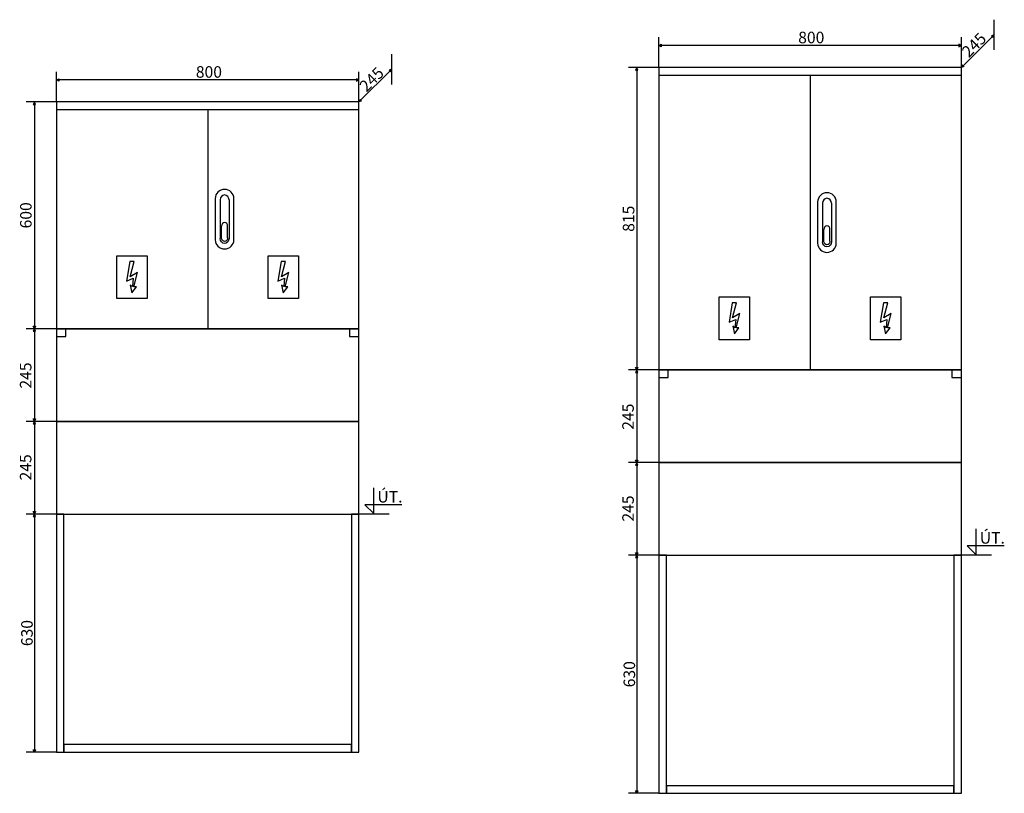
# Model space of a CAD drawing. Extents: x -284 to 70, y -212 to 385.
# Drawn here: x -62 to 68, y -92 to 10 of the extents above; entities that cross this region are included whole.
import ezdxf

# ---------------------------------------------------------------- set-up
doc = ezdxf.new("R2010")
doc.units = 0
doc.header["$MEASUREMENT"] = 0
doc.layers.add('VRSTVA_1', color=7, linetype='CONTINUOUS')
doc.styles.add('72', font='ARIAL.TTF', dxfattribs={"height": 1})
doc.styles.add('73', font='ARIAL.TTF', dxfattribs={"height": 1})
doc.styles.add('74', font='ARIAL.TTF', dxfattribs={"height": 1})
doc.styles.add('75', font='ARIAL.TTF', dxfattribs={"height": 1})
doc.styles.add('76', font='ARIAL.TTF', dxfattribs={"height": 1})
doc.styles.add('77', font='ARIAL.TTF', dxfattribs={"height": 1})
doc.styles.add('78', font='ARIAL.TTF', dxfattribs={"height": 1})
doc.styles.add('93', font='ARIAL.TTF', dxfattribs={"height": 1})
doc.styles.add('94', font='ARIAL.TTF', dxfattribs={"height": 1})
doc.styles.add('95', font='ARIAL.TTF', dxfattribs={"height": 1})
doc.styles.add('96', font='ARIAL.TTF', dxfattribs={"height": 1})
doc.styles.add('97', font='ARIAL.TTF', dxfattribs={"height": 1})
doc.styles.add('98', font='ARIAL.TTF', dxfattribs={"height": 1})
doc.styles.add('99', font='ARIAL.TTF', dxfattribs={"height": 1})

msp = doc.modelspace()

# ---------------------------------------------------------------- linework, layer by layer
at = {"layer": 'VRSTVA_1'}
for points in [[(22.7409, -36.1257), (62.7409, -36.1257), (62.7409, 3.8743), (22.7409, 3.8743), (22.7409, -36.1257)], [(22.7409, 2.8743), (62.7409, 2.8743), (62.7409, 3.8743), (22.7409, 3.8743), (22.7409, 2.8743)], [(-56.895, -30.6818), (-16.895, -30.6818), (-16.895, -0.6818), (-56.895, -0.6818), (-56.895, -30.6818)], [(-56.895, -1.6818), (-16.895, -1.6818), (-16.895, -0.6818), (-56.895, -0.6818), (-56.895, -1.6818)], [(-56.895, -42.9318), (-16.895, -42.9318), (-16.895, -30.6818), (-56.895, -30.6818), (-56.895, -42.9318)], [(-18.145, -31.6818), (-16.895, -31.6818), (-16.895, -30.6818), (-18.145, -30.6818), (-18.145, -31.6818)], [(22.7409, -48.3757), (62.7409, -48.3757), (62.7409, -36.1257), (22.7409, -36.1257), (22.7409, -48.3757)], [(61.4909, -37.1257), (62.7409, -37.1257), (62.7409, -36.1257), (61.4909, -36.1257), (61.4909, -37.1257)], [(-56.895, -55.1818), (-16.895, -55.1818), (-16.895, -42.9318), (-56.895, -42.9318), (-56.895, -55.1818)], [(22.7409, -60.6257), (62.7409, -60.6257), (62.7409, -48.3757), (22.7409, -48.3757), (22.7409, -60.6257)], [(-55.8959, -86.6822), (-17.8959, -86.6822), (-17.8959, -85.6822), (-55.8959, -85.6822), (-55.8959, -86.6822)], [(23.74, -92.1261), (61.74, -92.1261), (61.74, -91.1261), (23.74, -91.1261), (23.74, -92.1261)]]:
    msp.add_lwpolyline(points, close=True, dxfattribs=at)
for points in [[(67.0719, 6.2054), (67.0719, 6.2054), (67.0717, 10.2054), (67.0717, 10.2054)], [(22.7409, 3.8743), (22.7409, 3.8743), (22.7407, 7.8743), (22.7407, 7.8743)], [(62.7409, 3.8743), (62.7409, 3.8743), (62.7407, 7.8743), (62.7407, 7.8743)], [(67.0718, 8.2054), (67.0718, 8.2054), (62.7409, 3.8742), (62.7409, 3.8742)], [(62.7408, 6.7914), (62.7408, 6.7914), (22.7408, 6.7912), (22.7408, 6.7912)], [(-12.5641, 1.6492), (-12.5641, 1.6492), (-12.5643, 5.6492), (-12.5643, 5.6492)], [(-56.895, -0.6818), (-56.895, -0.6818), (-56.8952, 3.3182), (-56.8952, 3.3182)], [(-16.895, -0.6818), (-16.895, -0.6818), (-16.8952, 3.3182), (-16.8952, 3.3182)], [(-12.5642, 3.6492), (-12.5642, 3.6492), (-16.8951, -0.682), (-16.8951, -0.682)], [(22.7409, 3.8743), (22.7409, 3.8743), (18.7409, 3.8741), (18.7409, 3.8741)], [(19.8237, 3.8742), (19.8237, 3.8742), (19.8239, -36.126), (19.8239, -36.126)], [(42.7409, 2.8743), (42.7409, -36.2093), (42.7409, -36.2093), (42.7409, -36.2093)], [(-16.8951, 2.2353), (-16.8951, 2.2353), (-56.8951, 2.2351), (-56.8951, 2.2351)], [(-56.8949, -0.6817), (-56.8949, -0.6817), (-60.8949, -0.6819), (-60.8949, -0.6819)], [(-59.8121, -0.6818), (-59.8121, -0.6818), (-59.8119, -30.682), (-59.8119, -30.682)], [(-36.895, -1.6818), (-36.895, -30.6818), (-36.895, -30.6818), (-36.895, -30.6818)], [(-35.895, -13.453), (-35.895, -13.453), (-35.895, -18.9176), (-35.895, -18.9176)], [(-35.2493, -13.6338), (-35.2493, -13.6338), (-35.2493, -18.7368), (-35.2493, -18.7368)], [(-34.0763, -13.6338), (-34.0763, -13.6338), (-34.0763, -18.7368), (-34.0763, -18.7368)], [(-33.4305, -18.9176), (-33.4305, -18.9176), (-33.4305, -13.453), (-33.4305, -13.453)], [(43.7409, -13.8969), (43.7409, -13.8969), (43.7409, -19.3615), (43.7409, -19.3615)], [(44.3866, -14.0777), (44.3866, -14.0777), (44.3866, -19.1807), (44.3866, -19.1807)], [(45.5596, -14.0777), (45.5596, -14.0777), (45.5596, -19.1807), (45.5596, -19.1807)], [(46.2054, -19.3615), (46.2054, -19.3615), (46.2054, -13.8969), (46.2054, -13.8969)], [(-35.0642, -18.646), (-35.0642, -18.646), (-35.0642, -17.0965), (-35.0642, -17.0965)], [(-34.2614, -18.646), (-34.2614, -18.646), (-34.2614, -17.0965), (-34.2614, -17.0965)], [(44.5717, -19.0899), (44.5717, -19.0899), (44.5717, -17.5404), (44.5717, -17.5404)], [(45.3745, -19.0899), (45.3745, -19.0899), (45.3745, -17.5404), (45.3745, -17.5404)], [(-56.895, -30.6818), (-56.895, -30.6818), (-60.895, -30.682), (-60.895, -30.682)], [(-59.8119, -30.682), (-59.8119, -30.682), (-59.8117, -42.932), (-59.8117, -42.932)], [(22.7408, -36.1258), (22.7408, -36.1258), (18.7408, -36.126), (18.7408, -36.126)], [(19.8239, -36.126), (19.8239, -36.126), (19.8241, -48.376), (19.8241, -48.376)], [(-56.895, -42.9318), (-56.895, -42.9318), (-60.895, -42.932), (-60.895, -42.932)], [(-59.8119, -42.932), (-59.8119, -42.932), (-59.8117, -55.182), (-59.8117, -55.182)], [(22.7408, -48.3758), (22.7408, -48.3758), (18.7408, -48.376), (18.7408, -48.376)], [(19.8239, -48.376), (19.8239, -48.376), (19.8241, -60.626), (19.8241, -60.626)], [(-56.895, -55.1818), (-56.895, -55.1818), (-60.895, -55.182), (-60.895, -55.182)], [(-59.8121, -55.182), (-59.8121, -55.182), (-59.8119, -86.6824), (-59.8119, -86.6824)], [(-12.895, -55.1816), (-12.895, -55.1816), (-16.895, -55.1818), (-16.895, -55.1818)], [(22.7408, -60.6258), (22.7408, -60.6258), (18.7408, -60.626), (18.7408, -60.626)], [(19.8237, -60.626), (19.8237, -60.626), (19.8239, -92.1264), (19.8239, -92.1264)], [(66.7409, -60.6255), (66.7409, -60.6255), (62.7409, -60.6257), (62.7409, -60.6257)], [(-56.895, -86.6822), (-56.895, -86.6822), (-60.895, -86.6824), (-60.895, -86.6824)], [(22.7408, -92.1262), (22.7408, -92.1262), (18.7408, -92.1264), (18.7408, -92.1264)]]:
    msp.add_open_spline(points, degree=3, dxfattribs=at)
for points, knots in [([(67.0714, 8.205), (67.0714, 8.205), (66.955, 7.8558), (66.955, 7.8558), (66.955, 7.8558), (66.955, 7.8558), (66.7222, 8.0886), (66.7222, 8.0886), (66.7222, 8.0886), (66.7222, 8.0886), (67.0714, 8.205), (67.0714, 8.205)], [0, 0, 0, 0, 0.33333333, 0.33333333, 0.33333333, 0.33333333, 0.66666667, 0.66666667, 0.66666667, 0.66666667, 1, 1, 1, 1]), ([(22.7413, 6.7911), (22.7413, 6.7911), (23.0704, 6.6266), (23.0704, 6.6266), (23.0704, 6.6266), (23.0704, 6.6266), (23.0704, 6.9557), (23.0704, 6.9557), (23.0704, 6.9557), (23.0704, 6.9557), (22.7413, 6.7911), (22.7413, 6.7911)], [0, 0, 0, 0, 0.33333333, 0.33333333, 0.33333333, 0.33333333, 0.66666667, 0.66666667, 0.66666667, 0.66666667, 1, 1, 1, 1]), ([(62.7402, 6.7913), (62.7402, 6.7913), (62.4111, 6.6268), (62.4111, 6.6268), (62.4111, 6.6268), (62.4111, 6.6268), (62.4111, 6.9559), (62.4111, 6.9559), (62.4111, 6.9559), (62.4111, 6.9559), (62.7402, 6.7913), (62.7402, 6.7913)], [0, 0, 0, 0, 0.33333333, 0.33333333, 0.33333333, 0.33333333, 0.66666667, 0.66666667, 0.66666667, 0.66666667, 1, 1, 1, 1]), ([(62.7412, 3.8745), (62.7412, 3.8745), (63.0904, 3.9909), (63.0904, 3.9909), (63.0904, 3.9909), (63.0904, 3.9909), (62.8576, 4.2237), (62.8576, 4.2237), (62.8576, 4.2237), (62.8576, 4.2237), (62.7412, 3.8745), (62.7412, 3.8745)], [0, 0, 0, 0, 0.33333333, 0.33333333, 0.33333333, 0.33333333, 0.66666667, 0.66666667, 0.66666667, 0.66666667, 1, 1, 1, 1]), ([(-12.5645, 3.6488), (-12.5645, 3.6488), (-12.6809, 3.2996), (-12.6809, 3.2996), (-12.6809, 3.2996), (-12.6809, 3.2996), (-12.9137, 3.5324), (-12.9137, 3.5324), (-12.9137, 3.5324), (-12.9137, 3.5324), (-12.5645, 3.6488), (-12.5645, 3.6488)], [0, 0, 0, 0, 0.33333333, 0.33333333, 0.33333333, 0.33333333, 0.66666667, 0.66666667, 0.66666667, 0.66666667, 1, 1, 1, 1]), ([(19.8237, 3.8736), (19.8237, 3.8736), (19.9882, 3.5445), (19.9882, 3.5445), (19.9882, 3.5445), (19.9882, 3.5445), (19.6591, 3.5445), (19.6591, 3.5445), (19.6591, 3.5445), (19.6591, 3.5445), (19.8237, 3.8736), (19.8237, 3.8736)], [0, 0, 0, 0, 0.33333333, 0.33333333, 0.33333333, 0.33333333, 0.66666667, 0.66666667, 0.66666667, 0.66666667, 1, 1, 1, 1]), ([(-56.8945, 2.235), (-56.8945, 2.235), (-56.5654, 2.0705), (-56.5654, 2.0705), (-56.5654, 2.0705), (-56.5654, 2.0705), (-56.5654, 2.3996), (-56.5654, 2.3996), (-56.5654, 2.3996), (-56.5654, 2.3996), (-56.8945, 2.235), (-56.8945, 2.235)], [0, 0, 0, 0, 0.33333333, 0.33333333, 0.33333333, 0.33333333, 0.66666667, 0.66666667, 0.66666667, 0.66666667, 1, 1, 1, 1]), ([(-16.8956, 2.2352), (-16.8956, 2.2352), (-17.2247, 2.0707), (-17.2247, 2.0707), (-17.2247, 2.0707), (-17.2247, 2.0707), (-17.2247, 2.3998), (-17.2247, 2.3998), (-17.2247, 2.3998), (-17.2247, 2.3998), (-16.8956, 2.2352), (-16.8956, 2.2352)], [0, 0, 0, 0, 0.33333333, 0.33333333, 0.33333333, 0.33333333, 0.66666667, 0.66666667, 0.66666667, 0.66666667, 1, 1, 1, 1]), ([(-59.812, -0.6823), (-59.812, -0.6823), (-59.6475, -1.0114), (-59.6475, -1.0114), (-59.6475, -1.0114), (-59.6475, -1.0114), (-59.9766, -1.0114), (-59.9766, -1.0114), (-59.9766, -1.0114), (-59.9766, -1.0114), (-59.812, -0.6823), (-59.812, -0.6823)], [0, 0, 0, 0, 0.33333333, 0.33333333, 0.33333333, 0.33333333, 0.66666667, 0.66666667, 0.66666667, 0.66666667, 1, 1, 1, 1]), ([(-16.8947, -0.6816), (-16.8947, -0.6816), (-16.5455, -0.5652), (-16.5455, -0.5652), (-16.5455, -0.5652), (-16.5455, -0.5652), (-16.7783, -0.3324), (-16.7783, -0.3324), (-16.7783, -0.3324), (-16.7783, -0.3324), (-16.8947, -0.6816), (-16.8947, -0.6816)], [0, 0, 0, 0, 0.33333333, 0.33333333, 0.33333333, 0.33333333, 0.66666667, 0.66666667, 0.66666667, 0.66666667, 1, 1, 1, 1]), ([(-33.4305, -13.453), (-33.4305, -12.7858), (-33.9823, -12.2446), (-34.6628, -12.2446), (-34.6628, -12.2446), (-35.3432, -12.2446), (-35.895, -12.7858), (-35.895, -13.453)], [0, 0, 0, 0, 0.5, 0.5, 0.5, 0.5, 1, 1, 1, 1]), ([(-34.0763, -13.6338), (-34.0763, -13.2737), (-34.3389, -12.9816), (-34.6628, -12.9816), (-34.6628, -12.9816), (-34.9867, -12.9816), (-35.2493, -13.2737), (-35.2493, -13.6338)], [0, 0, 0, 0, 0.5, 0.5, 0.5, 0.5, 1, 1, 1, 1]), ([(46.2054, -13.8969), (46.2054, -13.2297), (45.6536, -12.6885), (44.9731, -12.6885), (44.9731, -12.6885), (44.2927, -12.6885), (43.7409, -13.2297), (43.7409, -13.8969)], [0, 0, 0, 0, 0.5, 0.5, 0.5, 0.5, 1, 1, 1, 1]), ([(45.5596, -14.0777), (45.5596, -13.7176), (45.297, -13.4255), (44.9731, -13.4255), (44.9731, -13.4255), (44.6492, -13.4255), (44.3866, -13.7176), (44.3866, -14.0777)], [0, 0, 0, 0, 0.5, 0.5, 0.5, 0.5, 1, 1, 1, 1]), ([(-34.2614, -17.0965), (-34.2614, -16.8308), (-34.4411, -16.6153), (-34.6628, -16.6153), (-34.6628, -16.6153), (-34.8845, -16.6153), (-35.0642, -16.8308), (-35.0642, -17.0965)], [0, 0, 0, 0, 0.5, 0.5, 0.5, 0.5, 1, 1, 1, 1]), ([(45.3745, -17.5404), (45.3745, -17.2747), (45.1948, -17.0592), (44.9731, -17.0592), (44.9731, -17.0592), (44.7514, -17.0592), (44.5717, -17.2747), (44.5717, -17.5404)], [0, 0, 0, 0, 0.5, 0.5, 0.5, 0.5, 1, 1, 1, 1]), ([(-35.895, -18.9176), (-35.895, -19.5848), (-35.3432, -20.126), (-34.6627, -20.126), (-34.6627, -20.126), (-33.9823, -20.126), (-33.4305, -19.5848), (-33.4305, -18.9176)], [0, 0, 0, 0, 0.5, 0.5, 0.5, 0.5, 1, 1, 1, 1]), ([(-34.0763, -18.7368), (-34.0763, -19.0969), (-34.3389, -19.389), (-34.6628, -19.389), (-34.6628, -19.389), (-34.9867, -19.389), (-35.2493, -19.0969), (-35.2493, -18.7368)], [0, 0, 0, 0, 0.5, 0.5, 0.5, 0.5, 1, 1, 1, 1]), ([(-34.2614, -18.646), (-34.2614, -18.9117), (-34.4411, -19.1272), (-34.6628, -19.1272), (-34.6628, -19.1272), (-34.8845, -19.1272), (-35.0642, -18.9117), (-35.0642, -18.646)], [0, 0, 0, 0, 0.5, 0.5, 0.5, 0.5, 1, 1, 1, 1]), ([(43.7409, -19.3615), (43.7409, -20.0287), (44.2927, -20.5699), (44.9732, -20.5699), (44.9732, -20.5699), (45.6536, -20.5699), (46.2054, -20.0287), (46.2054, -19.3615)], [0, 0, 0, 0, 0.5, 0.5, 0.5, 0.5, 1, 1, 1, 1]), ([(45.5596, -19.1807), (45.5596, -19.5408), (45.297, -19.8329), (44.9731, -19.8329), (44.9731, -19.8329), (44.6492, -19.8329), (44.3866, -19.5408), (44.3866, -19.1807)], [0, 0, 0, 0, 0.5, 0.5, 0.5, 0.5, 1, 1, 1, 1]), ([(45.3745, -19.0899), (45.3745, -19.3556), (45.1948, -19.5711), (44.9731, -19.5711), (44.9731, -19.5711), (44.7514, -19.5711), (44.5717, -19.3556), (44.5717, -19.0899)], [0, 0, 0, 0, 0.5, 0.5, 0.5, 0.5, 1, 1, 1, 1]), ([(-48.895, -21.0152), (-48.895, -21.0152), (-48.895, -26.6818), (-48.895, -26.6818), (-48.895, -26.6818), (-48.895, -26.6818), (-44.895, -26.6818), (-44.895, -26.6818), (-44.895, -26.6818), (-44.895, -26.6818), (-44.895, -21.0152), (-44.895, -21.0152), (-44.895, -21.0152), (-44.895, -21.0152), (-48.895, -21.0152), (-48.895, -21.0152)], [0, 0, 0, 0, 0.25, 0.25, 0.25, 0.25, 0.5, 0.5, 0.5, 0.5, 0.75, 0.75, 0.75, 0.75, 1, 1, 1, 1]), ([(-47.1955, -21.7831), (-47.1955, -21.7831), (-46.6091, -21.7823), (-46.6091, -21.7823), (-46.6091, -21.7823), (-46.6091, -21.7823), (-47.152, -23.7934), (-47.152, -23.7934), (-47.152, -23.7934), (-47.152, -23.7934), (-46.1839, -23.232), (-46.1839, -23.232), (-46.1839, -23.232), (-46.1839, -23.232), (-46.6508, -25.1267), (-46.6508, -25.1267), (-46.6508, -25.1267), (-46.6508, -25.1267), (-46.2906, -25.1314), (-46.2906, -25.1314), (-46.2906, -25.1314), (-46.2906, -25.1314), (-46.9063, -25.9148), (-46.9063, -25.9148), (-46.9063, -25.9148), (-46.9063, -25.9148), (-47.1271, -24.8923), (-47.1271, -24.8923), (-47.1271, -24.8923), (-47.1271, -24.8923), (-46.8275, -25.1087), (-46.8275, -25.1087), (-46.8275, -25.1087), (-46.8275, -25.1087), (-46.7264, -23.9929), (-46.7264, -23.9929), (-46.7264, -23.9929), (-46.7264, -23.9929), (-47.6061, -24.3793), (-47.6061, -24.3793), (-47.6061, -24.3793), (-47.6061, -24.3793), (-47.1955, -21.7831), (-47.1955, -21.7831)], [0, 0, 0, 0, 0.09090909, 0.09090909, 0.09090909, 0.09090909, 0.18181818, 0.18181818, 0.18181818, 0.18181818, 0.27272727, 0.27272727, 0.27272727, 0.27272727, 0.36363636, 0.36363636, 0.36363636, 0.36363636, 0.45454545, 0.45454545, 0.45454545, 0.45454545, 0.54545455, 0.54545455, 0.54545455, 0.54545455, 0.63636364, 0.63636364, 0.63636364, 0.63636364, 0.72727273, 0.72727273, 0.72727273, 0.72727273, 0.81818182, 0.81818182, 0.81818182, 0.81818182, 0.90909091, 0.90909091, 0.90909091, 0.90909091, 1, 1, 1, 1]), ([(-28.895, -21.0152), (-28.895, -21.0152), (-28.895, -26.6818), (-28.895, -26.6818), (-28.895, -26.6818), (-28.895, -26.6818), (-24.895, -26.6818), (-24.895, -26.6818), (-24.895, -26.6818), (-24.895, -26.6818), (-24.895, -21.0152), (-24.895, -21.0152), (-24.895, -21.0152), (-24.895, -21.0152), (-28.895, -21.0152), (-28.895, -21.0152)], [0, 0, 0, 0, 0.25, 0.25, 0.25, 0.25, 0.5, 0.5, 0.5, 0.5, 0.75, 0.75, 0.75, 0.75, 1, 1, 1, 1]), ([(-27.1955, -21.7831), (-27.1955, -21.7831), (-26.6091, -21.7823), (-26.6091, -21.7823), (-26.6091, -21.7823), (-26.6091, -21.7823), (-27.152, -23.7934), (-27.152, -23.7934), (-27.152, -23.7934), (-27.152, -23.7934), (-26.1839, -23.232), (-26.1839, -23.232), (-26.1839, -23.232), (-26.1839, -23.232), (-26.6508, -25.1267), (-26.6508, -25.1267), (-26.6508, -25.1267), (-26.6508, -25.1267), (-26.2906, -25.1314), (-26.2906, -25.1314), (-26.2906, -25.1314), (-26.2906, -25.1314), (-26.9063, -25.9148), (-26.9063, -25.9148), (-26.9063, -25.9148), (-26.9063, -25.9148), (-27.1271, -24.8923), (-27.1271, -24.8923), (-27.1271, -24.8923), (-27.1271, -24.8923), (-26.8275, -25.1087), (-26.8275, -25.1087), (-26.8275, -25.1087), (-26.8275, -25.1087), (-26.7264, -23.9929), (-26.7264, -23.9929), (-26.7264, -23.9929), (-26.7264, -23.9929), (-27.6061, -24.3793), (-27.6061, -24.3793), (-27.6061, -24.3793), (-27.6061, -24.3793), (-27.1955, -21.7831), (-27.1955, -21.7831)], [0, 0, 0, 0, 0.09090909, 0.09090909, 0.09090909, 0.09090909, 0.18181818, 0.18181818, 0.18181818, 0.18181818, 0.27272727, 0.27272727, 0.27272727, 0.27272727, 0.36363636, 0.36363636, 0.36363636, 0.36363636, 0.45454545, 0.45454545, 0.45454545, 0.45454545, 0.54545455, 0.54545455, 0.54545455, 0.54545455, 0.63636364, 0.63636364, 0.63636364, 0.63636364, 0.72727273, 0.72727273, 0.72727273, 0.72727273, 0.81818182, 0.81818182, 0.81818182, 0.81818182, 0.90909091, 0.90909091, 0.90909091, 0.90909091, 1, 1, 1, 1]), ([(30.7409, -26.4591), (30.7409, -26.4591), (30.7409, -32.1257), (30.7409, -32.1257), (30.7409, -32.1257), (30.7409, -32.1257), (34.7409, -32.1257), (34.7409, -32.1257), (34.7409, -32.1257), (34.7409, -32.1257), (34.7409, -26.4591), (34.7409, -26.4591), (34.7409, -26.4591), (34.7409, -26.4591), (30.7409, -26.4591), (30.7409, -26.4591)], [0, 0, 0, 0, 0.25, 0.25, 0.25, 0.25, 0.5, 0.5, 0.5, 0.5, 0.75, 0.75, 0.75, 0.75, 1, 1, 1, 1]), ([(32.4404, -27.227), (32.4404, -27.227), (33.0268, -27.2262), (33.0268, -27.2262), (33.0268, -27.2262), (33.0268, -27.2262), (32.4839, -29.2373), (32.4839, -29.2373), (32.4839, -29.2373), (32.4839, -29.2373), (33.452, -28.6759), (33.452, -28.6759), (33.452, -28.6759), (33.452, -28.6759), (32.9851, -30.5706), (32.9851, -30.5706), (32.9851, -30.5706), (32.9851, -30.5706), (33.3453, -30.5753), (33.3453, -30.5753), (33.3453, -30.5753), (33.3453, -30.5753), (32.7296, -31.3587), (32.7296, -31.3587), (32.7296, -31.3587), (32.7296, -31.3587), (32.5088, -30.3362), (32.5088, -30.3362), (32.5088, -30.3362), (32.5088, -30.3362), (32.8084, -30.5526), (32.8084, -30.5526), (32.8084, -30.5526), (32.8084, -30.5526), (32.9095, -29.4368), (32.9095, -29.4368), (32.9095, -29.4368), (32.9095, -29.4368), (32.0298, -29.8232), (32.0298, -29.8232), (32.0298, -29.8232), (32.0298, -29.8232), (32.4404, -27.227), (32.4404, -27.227)], [0, 0, 0, 0, 0.09090909, 0.09090909, 0.09090909, 0.09090909, 0.18181818, 0.18181818, 0.18181818, 0.18181818, 0.27272727, 0.27272727, 0.27272727, 0.27272727, 0.36363636, 0.36363636, 0.36363636, 0.36363636, 0.45454545, 0.45454545, 0.45454545, 0.45454545, 0.54545455, 0.54545455, 0.54545455, 0.54545455, 0.63636364, 0.63636364, 0.63636364, 0.63636364, 0.72727273, 0.72727273, 0.72727273, 0.72727273, 0.81818182, 0.81818182, 0.81818182, 0.81818182, 0.90909091, 0.90909091, 0.90909091, 0.90909091, 1, 1, 1, 1]), ([(50.7409, -26.4591), (50.7409, -26.4591), (50.7409, -32.1257), (50.7409, -32.1257), (50.7409, -32.1257), (50.7409, -32.1257), (54.7409, -32.1257), (54.7409, -32.1257), (54.7409, -32.1257), (54.7409, -32.1257), (54.7409, -26.4591), (54.7409, -26.4591), (54.7409, -26.4591), (54.7409, -26.4591), (50.7409, -26.4591), (50.7409, -26.4591)], [0, 0, 0, 0, 0.25, 0.25, 0.25, 0.25, 0.5, 0.5, 0.5, 0.5, 0.75, 0.75, 0.75, 0.75, 1, 1, 1, 1]), ([(52.4404, -27.227), (52.4404, -27.227), (53.0268, -27.2262), (53.0268, -27.2262), (53.0268, -27.2262), (53.0268, -27.2262), (52.4839, -29.2373), (52.4839, -29.2373), (52.4839, -29.2373), (52.4839, -29.2373), (53.452, -28.6759), (53.452, -28.6759), (53.452, -28.6759), (53.452, -28.6759), (52.9851, -30.5706), (52.9851, -30.5706), (52.9851, -30.5706), (52.9851, -30.5706), (53.3453, -30.5753), (53.3453, -30.5753), (53.3453, -30.5753), (53.3453, -30.5753), (52.7296, -31.3587), (52.7296, -31.3587), (52.7296, -31.3587), (52.7296, -31.3587), (52.5088, -30.3362), (52.5088, -30.3362), (52.5088, -30.3362), (52.5088, -30.3362), (52.8084, -30.5526), (52.8084, -30.5526), (52.8084, -30.5526), (52.8084, -30.5526), (52.9095, -29.4368), (52.9095, -29.4368), (52.9095, -29.4368), (52.9095, -29.4368), (52.0298, -29.8232), (52.0298, -29.8232), (52.0298, -29.8232), (52.0298, -29.8232), (52.4404, -27.227), (52.4404, -27.227)], [0, 0, 0, 0, 0.09090909, 0.09090909, 0.09090909, 0.09090909, 0.18181818, 0.18181818, 0.18181818, 0.18181818, 0.27272727, 0.27272727, 0.27272727, 0.27272727, 0.36363636, 0.36363636, 0.36363636, 0.36363636, 0.45454545, 0.45454545, 0.45454545, 0.45454545, 0.54545455, 0.54545455, 0.54545455, 0.54545455, 0.63636364, 0.63636364, 0.63636364, 0.63636364, 0.72727273, 0.72727273, 0.72727273, 0.72727273, 0.81818182, 0.81818182, 0.81818182, 0.81818182, 0.90909091, 0.90909091, 0.90909091, 0.90909091, 1, 1, 1, 1]), ([(-59.8119, -30.6814), (-59.8119, -30.6814), (-59.6473, -30.3523), (-59.6473, -30.3523), (-59.6473, -30.3523), (-59.6473, -30.3523), (-59.9764, -30.3523), (-59.9764, -30.3523), (-59.9764, -30.3523), (-59.9764, -30.3523), (-59.8119, -30.6814), (-59.8119, -30.6814)], [0, 0, 0, 0, 0.33333333, 0.33333333, 0.33333333, 0.33333333, 0.66666667, 0.66666667, 0.66666667, 0.66666667, 1, 1, 1, 1]), ([(-59.8118, -30.6825), (-59.8118, -30.6825), (-59.6473, -31.0116), (-59.6473, -31.0116), (-59.6473, -31.0116), (-59.6473, -31.0116), (-59.9764, -31.0116), (-59.9764, -31.0116), (-59.9764, -31.0116), (-59.9764, -31.0116), (-59.8118, -30.6825), (-59.8118, -30.6825)], [0, 0, 0, 0, 0.33333333, 0.33333333, 0.33333333, 0.33333333, 0.66666667, 0.66666667, 0.66666667, 0.66666667, 1, 1, 1, 1]), ([(-56.895, -30.6818), (-56.895, -30.6818), (-55.645, -30.6818), (-55.645, -30.6818), (-55.645, -30.6818), (-55.645, -30.6818), (-55.645, -31.6818), (-55.645, -31.6818), (-55.645, -31.6818), (-55.645, -31.6818), (-56.895, -31.6818), (-56.895, -31.6818), (-56.895, -31.6818), (-56.895, -31.6818), (-56.895, -30.6818), (-56.895, -30.6818)], [0, 0, 0, 0, 0.25, 0.25, 0.25, 0.25, 0.5, 0.5, 0.5, 0.5, 0.75, 0.75, 0.75, 0.75, 1, 1, 1, 1]), ([(19.8239, -36.1254), (19.8239, -36.1254), (19.9884, -35.7963), (19.9884, -35.7963), (19.9884, -35.7963), (19.9884, -35.7963), (19.6593, -35.7963), (19.6593, -35.7963), (19.6593, -35.7963), (19.6593, -35.7963), (19.8239, -36.1254), (19.8239, -36.1254)], [0, 0, 0, 0, 0.33333333, 0.33333333, 0.33333333, 0.33333333, 0.66666667, 0.66666667, 0.66666667, 0.66666667, 1, 1, 1, 1]), ([(19.8239, -36.1265), (19.8239, -36.1265), (19.9884, -36.4556), (19.9884, -36.4556), (19.9884, -36.4556), (19.9884, -36.4556), (19.6593, -36.4556), (19.6593, -36.4556), (19.6593, -36.4556), (19.6593, -36.4556), (19.8239, -36.1265), (19.8239, -36.1265)], [0, 0, 0, 0, 0.33333333, 0.33333333, 0.33333333, 0.33333333, 0.66666667, 0.66666667, 0.66666667, 0.66666667, 1, 1, 1, 1]), ([(22.7409, -36.1257), (22.7409, -36.1257), (23.9909, -36.1257), (23.9909, -36.1257), (23.9909, -36.1257), (23.9909, -36.1257), (23.9909, -37.1257), (23.9909, -37.1257), (23.9909, -37.1257), (23.9909, -37.1257), (22.7409, -37.1257), (22.7409, -37.1257), (22.7409, -37.1257), (22.7409, -37.1257), (22.7409, -36.1257), (22.7409, -36.1257)], [0, 0, 0, 0, 0.25, 0.25, 0.25, 0.25, 0.5, 0.5, 0.5, 0.5, 0.75, 0.75, 0.75, 0.75, 1, 1, 1, 1]), ([(-59.8118, -42.9325), (-59.8118, -42.9325), (-59.6473, -43.2616), (-59.6473, -43.2616), (-59.6473, -43.2616), (-59.6473, -43.2616), (-59.9764, -43.2616), (-59.9764, -43.2616), (-59.9764, -43.2616), (-59.9764, -43.2616), (-59.8118, -42.9325), (-59.8118, -42.9325)], [0, 0, 0, 0, 0.33333333, 0.33333333, 0.33333333, 0.33333333, 0.66666667, 0.66666667, 0.66666667, 0.66666667, 1, 1, 1, 1]), ([(-59.8117, -42.9314), (-59.8117, -42.9314), (-59.6471, -42.6023), (-59.6471, -42.6023), (-59.6471, -42.6023), (-59.6471, -42.6023), (-59.9762, -42.6023), (-59.9762, -42.6023), (-59.9762, -42.6023), (-59.9762, -42.6023), (-59.8117, -42.9314), (-59.8117, -42.9314)], [0, 0, 0, 0, 0.33333333, 0.33333333, 0.33333333, 0.33333333, 0.66666667, 0.66666667, 0.66666667, 0.66666667, 1, 1, 1, 1]), ([(19.824, -48.3754), (19.824, -48.3754), (19.9886, -48.0463), (19.9886, -48.0463), (19.9886, -48.0463), (19.9886, -48.0463), (19.6595, -48.0463), (19.6595, -48.0463), (19.6595, -48.0463), (19.6595, -48.0463), (19.824, -48.3754), (19.824, -48.3754)], [0, 0, 0, 0, 0.33333333, 0.33333333, 0.33333333, 0.33333333, 0.66666667, 0.66666667, 0.66666667, 0.66666667, 1, 1, 1, 1]), ([(19.8239, -48.3765), (19.8239, -48.3765), (19.9884, -48.7056), (19.9884, -48.7056), (19.9884, -48.7056), (19.9884, -48.7056), (19.6593, -48.7056), (19.6593, -48.7056), (19.6593, -48.7056), (19.6593, -48.7056), (19.8239, -48.3765), (19.8239, -48.3765)], [0, 0, 0, 0, 0.33333333, 0.33333333, 0.33333333, 0.33333333, 0.66666667, 0.66666667, 0.66666667, 0.66666667, 1, 1, 1, 1]), ([(-11.2156, -53.9545), (-11.2156, -53.9545), (-16.1163, -53.9579), (-16.1163, -53.9579), (-16.1163, -53.9579), (-16.1163, -53.9579), (-14.9485, -55.12), (-14.9485, -55.12), (-14.9485, -55.12), (-14.9485, -55.12), (-14.9471, -51.705), (-14.9471, -51.705)], [0, 0, 0, 0, 0.33333333, 0.33333333, 0.33333333, 0.33333333, 0.66666667, 0.66666667, 0.66666667, 0.66666667, 1, 1, 1, 1]), ([(-59.812, -55.1825), (-59.812, -55.1825), (-59.6475, -55.5116), (-59.6475, -55.5116), (-59.6475, -55.5116), (-59.6475, -55.5116), (-59.9766, -55.5116), (-59.9766, -55.5116), (-59.9766, -55.5116), (-59.9766, -55.5116), (-59.812, -55.1825), (-59.812, -55.1825)], [0, 0, 0, 0, 0.33333333, 0.33333333, 0.33333333, 0.33333333, 0.66666667, 0.66666667, 0.66666667, 0.66666667, 1, 1, 1, 1]), ([(-59.8117, -55.1814), (-59.8117, -55.1814), (-59.6471, -54.8523), (-59.6471, -54.8523), (-59.6471, -54.8523), (-59.6471, -54.8523), (-59.9762, -54.8523), (-59.9762, -54.8523), (-59.9762, -54.8523), (-59.9762, -54.8523), (-59.8117, -55.1814), (-59.8117, -55.1814)], [0, 0, 0, 0, 0.33333333, 0.33333333, 0.33333333, 0.33333333, 0.66666667, 0.66666667, 0.66666667, 0.66666667, 1, 1, 1, 1]), ([(-56.895, -55.1818), (-56.895, -55.1818), (-55.895, -55.1818), (-55.895, -55.1818), (-55.895, -55.1818), (-55.895, -55.1818), (-55.895, -86.6637), (-55.895, -86.6637), (-55.895, -86.6637), (-55.895, -86.6739), (-55.8954, -86.6822), (-55.8959, -86.6822), (-55.8959, -86.6822), (-55.8959, -86.6822), (-56.895, -86.6822), (-56.895, -86.6822), (-56.895, -86.6822), (-56.895, -86.6822), (-56.895, -55.1818), (-56.895, -55.1818)], [0, 0, 0, 0, 0.2, 0.2, 0.2, 0.2, 0.4, 0.4, 0.4, 0.4, 0.6, 0.6, 0.6, 0.6, 0.8, 0.8, 0.8, 0.8, 1, 1, 1, 1]), ([(-17.895, -55.1818), (-17.895, -55.1818), (-16.895, -55.1818), (-16.895, -55.1818), (-16.895, -55.1818), (-16.895, -55.1818), (-16.895, -86.6637), (-16.895, -86.6637), (-16.895, -86.6637), (-16.895, -86.6739), (-16.8954, -86.6822), (-16.8959, -86.6822), (-16.8959, -86.6822), (-16.8959, -86.6822), (-17.895, -86.6822), (-17.895, -86.6822), (-17.895, -86.6822), (-17.895, -86.6822), (-17.895, -55.1818), (-17.895, -55.1818)], [0, 0, 0, 0, 0.2, 0.2, 0.2, 0.2, 0.4, 0.4, 0.4, 0.4, 0.6, 0.6, 0.6, 0.6, 0.8, 0.8, 0.8, 0.8, 1, 1, 1, 1]), ([(68.4203, -59.3984), (68.4203, -59.3984), (63.5196, -59.4018), (63.5196, -59.4018), (63.5196, -59.4018), (63.5196, -59.4018), (64.6874, -60.5639), (64.6874, -60.5639), (64.6874, -60.5639), (64.6874, -60.5639), (64.6888, -57.1489), (64.6888, -57.1489)], [0, 0, 0, 0, 0.33333333, 0.33333333, 0.33333333, 0.33333333, 0.66666667, 0.66666667, 0.66666667, 0.66666667, 1, 1, 1, 1]), ([(19.8237, -60.6265), (19.8237, -60.6265), (19.9882, -60.9556), (19.9882, -60.9556), (19.9882, -60.9556), (19.9882, -60.9556), (19.6591, -60.9556), (19.6591, -60.9556), (19.6591, -60.9556), (19.6591, -60.9556), (19.8237, -60.6265), (19.8237, -60.6265)], [0, 0, 0, 0, 0.33333333, 0.33333333, 0.33333333, 0.33333333, 0.66666667, 0.66666667, 0.66666667, 0.66666667, 1, 1, 1, 1]), ([(19.824, -60.6254), (19.824, -60.6254), (19.9886, -60.2963), (19.9886, -60.2963), (19.9886, -60.2963), (19.9886, -60.2963), (19.6595, -60.2963), (19.6595, -60.2963), (19.6595, -60.2963), (19.6595, -60.2963), (19.824, -60.6254), (19.824, -60.6254)], [0, 0, 0, 0, 0.33333333, 0.33333333, 0.33333333, 0.33333333, 0.66666667, 0.66666667, 0.66666667, 0.66666667, 1, 1, 1, 1]), ([(22.7409, -60.6257), (22.7409, -60.6257), (23.7409, -60.6257), (23.7409, -60.6257), (23.7409, -60.6257), (23.7409, -60.6257), (23.7409, -92.1076), (23.7409, -92.1076), (23.7409, -92.1076), (23.7409, -92.1178), (23.7405, -92.1261), (23.74, -92.1261), (23.74, -92.1261), (23.74, -92.1261), (22.7409, -92.1261), (22.7409, -92.1261), (22.7409, -92.1261), (22.7409, -92.1261), (22.7409, -60.6257), (22.7409, -60.6257)], [0, 0, 0, 0, 0.2, 0.2, 0.2, 0.2, 0.4, 0.4, 0.4, 0.4, 0.6, 0.6, 0.6, 0.6, 0.8, 0.8, 0.8, 0.8, 1, 1, 1, 1]), ([(61.7409, -60.6257), (61.7409, -60.6257), (62.7409, -60.6257), (62.7409, -60.6257), (62.7409, -60.6257), (62.7409, -60.6257), (62.7409, -92.1076), (62.7409, -92.1076), (62.7409, -92.1076), (62.7409, -92.1178), (62.7405, -92.1261), (62.74, -92.1261), (62.74, -92.1261), (62.74, -92.1261), (61.7409, -92.1261), (61.7409, -92.1261), (61.7409, -92.1261), (61.7409, -92.1261), (61.7409, -60.6257), (61.7409, -60.6257)], [0, 0, 0, 0, 0.2, 0.2, 0.2, 0.2, 0.4, 0.4, 0.4, 0.4, 0.6, 0.6, 0.6, 0.6, 0.8, 0.8, 0.8, 0.8, 1, 1, 1, 1]), ([(-59.8119, -86.6818), (-59.8119, -86.6818), (-59.6473, -86.3527), (-59.6473, -86.3527), (-59.6473, -86.3527), (-59.6473, -86.3527), (-59.9764, -86.3527), (-59.9764, -86.3527), (-59.9764, -86.3527), (-59.9764, -86.3527), (-59.8119, -86.6818), (-59.8119, -86.6818)], [0, 0, 0, 0, 0.33333333, 0.33333333, 0.33333333, 0.33333333, 0.66666667, 0.66666667, 0.66666667, 0.66666667, 1, 1, 1, 1]), ([(19.8238, -92.1258), (19.8238, -92.1258), (19.9884, -91.7967), (19.9884, -91.7967), (19.9884, -91.7967), (19.9884, -91.7967), (19.6593, -91.7967), (19.6593, -91.7967), (19.6593, -91.7967), (19.6593, -91.7967), (19.8238, -92.1258), (19.8238, -92.1258)], [0, 0, 0, 0, 0.33333333, 0.33333333, 0.33333333, 0.33333333, 0.66666667, 0.66666667, 0.66666667, 0.66666667, 1, 1, 1, 1])]:
    msp.add_open_spline(points, degree=3, knots=knots, dxfattribs=at)

# ---------------------------------------------------------------- texts
at = {"layer": 'VRSTVA_1', "oblique": -0.000002}
for s, style, p in [('800', '95', (41.1708, 7.0874)), ('800', '74', (-38.4651, 2.5313)), ('ÚT.', '78', (-14.4598, -53.6604)), ('ÚT.', '99', (65.1761, -59.1043))]:
    msp.add_text(s, height=1.52402, dxfattribs=dict(at, style=style)).set_placement(p)
for s, rotation, style, p in [('245', 45, '98', (63.7322, 5.1075)), ('245', 45, '77', (-15.9038, 0.5513)), ('600', 90, '72', (-60.1716, -17.4067)), ('815', 90, '93', (19.5103, -17.8554)), ('245', 90, '75', (-60.197, -38.5924)), ('245', 90, '96', (19.4388, -44.0364)), ('245', 90, '76', (-60.197, -50.7428)), ('245', 90, '97', (19.4388, -56.1868)), ('630', 90, '73', (-60.0268, -72.6613)), ('630', 90, '94', (19.609, -78.1053))]:
    msp.add_text(s, height=1.52402, rotation=rotation, dxfattribs=dict(at, style=style)).set_placement(p)

doc.saveas('drawing.dxf')
